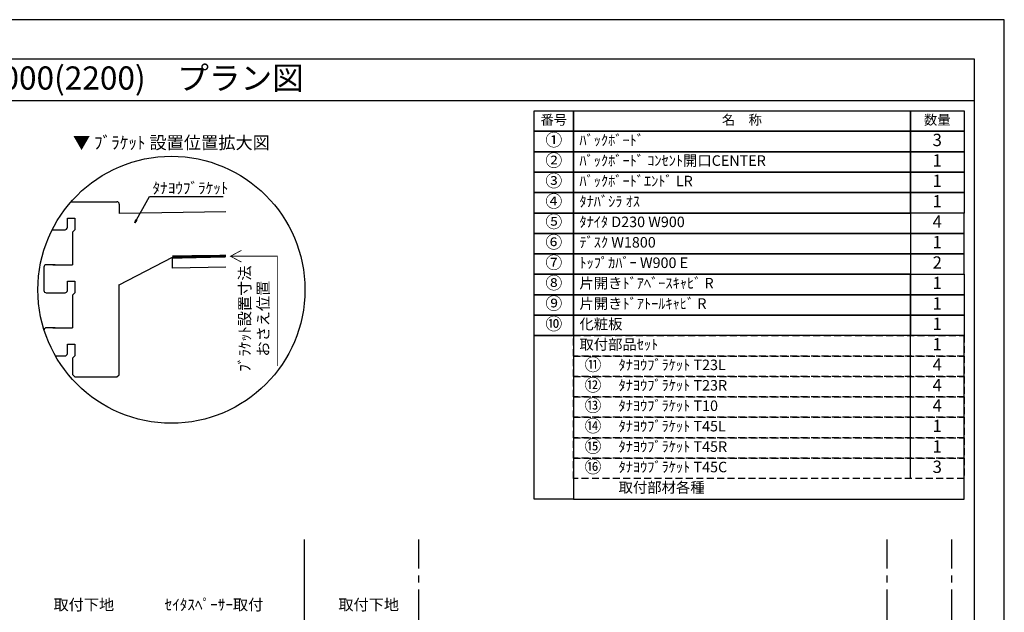
# Model space of a CAD drawing. Extents: x 29448 to 37764, y -24240 to -18360.
# Drawn here: x 34224 to 37764, y -20490 to -18360 of the extents above; entities that cross this region are included whole.
import ezdxf
from ezdxf.enums import TextEntityAlignment as Align

# ---------------------------------------------------------------- set-up
doc = ezdxf.new("R2010")
doc.units = 0
doc.header["$LTSCALE"] = 50
doc.header["$MEASUREMENT"] = 0
doc.linetypes.add('CENTER', pattern=[2, 1.25, -0.25, 0.25, -0.25])
doc.linetypes.add('HIDDEN', pattern=[0.375, 0.25, -0.125])
doc.layers.get('0').update_dxf_attribs({"linetype": 'CONTINUOUS'})
doc.layers.get('DEFPOINTS').update_dxf_attribs({"color": 146, "linetype": 'CONTINUOUS'})
for name, color, linetype in [('111-壁仕上', 3, 'CONTINUOUS'), ('120-キャビネット（外）', 7, 'CONTINUOUS'), ('122-扉', 6, 'CONTINUOUS'), ('160-文字', 254, 'CONTINUOUS'), ('165-寸法A', 4, 'CONTINUOUS'), ('190-図面外枠', 5, 'CONTINUOUS')]:
    doc.layers.add(name, color=color, linetype=linetype)
doc.styles.add('KH001', font='msgothic.ttc')
doc.dimstyles.new('KH1xx020', dxfattribs={"dimscale": 20, "dimtxt": 2, "dimasz": 0.6, "dimexe": 0.3, "dimexo": 1.2, "dimgap": 0.5, "dimtad": 3, "dimdec": 1, "dimdsep": 46, "dimlunit": 6, "dimtxsty": 'KH001', "dimblk": 'DOT', "dimcen": 1, "dimdle": 1, "dimclrd": 256, "dimclre": 256, "dimclrt": 256, "dimadec": 0, "dimazin": 0, "dimtfac": 1, "dimtdec": 1, "dimtix": 1, "dimtmove": 2, "dimatfit": 3, "dimldrblk": 'CLOSEDBLANK', "dimfxl": 1, "dimtolj": 1, "dimtzin": 0, "dimlwd": -1, "dimlwe": -1, "dimarcsym": 0})

# ---------------------------------------------------------------- blocks, each defined once
blk = doc.blocks.new('A$C5D946DDC')
at = {"layer": '190-図面外枠'}
for p, q in [((271, 14349.3), (20519, 14349.3)), ((20519, 14349.3), (20519, 350.7))]:
    blk.add_line(p, q, dxfattribs=at)
at = {"layer": 'DEFPOINTS'}
blk.add_lwpolyline([(0, 0), (20790, 0), (20790, 14700), (0, 14700)], close=True, dxfattribs=at)
blk = doc.blocks.new('HYOU')
at = {"layer": '160-文字', "linetype": 'HIDDEN', "ltscale": 2}
for p, q in [((0, 73.4), (1404.5, 73.4)), ((0, 0), (0, 73.4)), ((1404.5, 73.4), (1404.5, 0)), ((1404.5, 0), (0, 0))]:
    blk.add_line(p, q, dxfattribs=at)
at = {"layer": '160-文字', "color": 6}
blk.add_line((1211.9, 0), (1211.9, 73.4), dxfattribs=at)
blk = doc.blocks.new('_ClosedBlank')
at = {"color": 0, "linetype": 'ByBlock', "lineweight": -2}
for p, q in [((-1, 0.17), (0, 0)), ((-1, 0.17), (-1, -0.17)), ((0, 0), (-1, -0.17))]:
    blk.add_line(p, q, dxfattribs=at)
blk = doc.blocks.new('_Dot')
at = {"color": 0, "linetype": 'ByBlock', "lineweight": -2}
blk.add_line((-0.5, 0), (-1, 0), dxfattribs=at)
at = {"color": 0, "linetype": 'ByBlock', "const_width": 0.5}
blk.add_lwpolyline([(-0.25, 0, 1), (0.25, 0, 1)], format="xyb", close=True, dxfattribs=at)
blk = doc.blocks.new('DETAIL_A')
at = {"layer": '120-キャビネット（外）', "const_width": 3}
for points in [[(252, 141.8), (212.5, 120.6), (252, 99.4)], [(212.5, 120.6), (380.7, 120.6), (380.7, -273.5)]]:
    blk.add_lwpolyline(points, dxfattribs=at)
at = {"layer": '120-キャビネット（外）'}
blk.add_lwpolyline([(3.5, 117.6, 12, 9.77, 0), (195.8, 121, 10, 10, 0)], format="xyseb", dxfattribs=at)
at = {"layer": '122-扉', "linetype": 'Continuous'}
for p, q in [((-360.7, 316.7), (-196.1, 316.7)), ((-187.7, 308.3), (-187.7, 273.9)), ((-374.2, 257.9), (-347.3, 257.9)), ((-374.2, 224.3), (-374.2, 257.9)), ((-347.3, 257.9), (-347.3, 215.9)), ((195.8, 280.6), (-187.7, 273.9)), ((-402.1, 215.9), (-386.9, 215.9)), ((-347.3, 215.9), (-355.7, 207.5)), ((-355.7, 207.5), (-355.7, 89.9)), ((-355.7, 167.7), (-355.7, 126.6)), ((-188.4, 18.3), (3.5, 117.6)), ((195.8, 121), (3.5, 117.6)), ((4.2, 78.2), (3.5, 117.6)), ((-458.2, 81.5), (-458.2, -2.5)), ((-418.3, 89.9), (-449.8, 89.9)), ((195.8, 81.5), (4.2, 78.2)), ((-374.2, 31.1), (-347.3, 31.1)), ((-374.2, -2.5), (-374.2, 31.1)), ((-347.3, 31.1), (-347.3, -10.9)), ((-402.1, -10.9), (-382.6, -10.9)), ((-347.3, -10.9), (-355.7, -19.3)), ((-355.7, -19.3), (-355.7, -136.9)), ((-418.3, -136.9), (-449.8, -136.9)), ((-374.2, -195.7), (-347.3, -195.7)), ((-374.2, -229.3), (-374.2, -195.7)), ((-347.3, -195.7), (-347.3, -237.7)), ((-402.1, -237.7), (-382.6, -237.7)), ((-347.3, -237.7), (-355.7, -246.1)), ((-355.7, -245.4), (-355.7, -304.9)), ((-355.7, -304.9), (-347.3, -313.3)), ((-347.3, -313.3), (-196.1, -313.3))]:
    blk.add_line(p, q, dxfattribs=at)
blk.add_lwpolyline([(-196.1, -313.3), (-187.7, -305.8), (-187.7, 18.6)], dxfattribs=at)
for centre, radius, start, end in [((-196.1, 308.3), 8.4, 0, 90.0029), ((-525.5, 825631.8), 825415.9, 270.006717, 270.0099181), ((-382.6, 224.3), 8.4, 270.0099, 0), ((-449.8, 81.5), 8.4, 89.9963, 179.9988), ((-379.4, 737890.4), 737800.5, 269.9963236, 270.0018386), ((-449.8, -2.5), 8.4, 180, 270.0053), ((-525.5, 825476.9), 825487.7, 270.005253, 270.0085636), ((-382.6, -2.5), 8.4, 270.0086, 0), ((-449.8, -145.3), 8.4, 89.9963, 168.6103), ((-379.4, 737663.6), 737800.5, 269.9963236, 270.0018386), ((-525.5, 825250.1), 825487.7, 270.007526, 270.0085636), ((-382.6, -229.3), 8.4, 270.0086, 0)]:
    blk.add_arc(centre, radius, start, end, dxfattribs=at)
at = {"layer": '160-文字'}
blk.add_circle((0, 0), 480, dxfattribs=at)
for s, insert, char_height, attachment_point in [('\\A1;▼ ﾌﾞﾗｹｯﾄ 設置位置拡大図', (0, 529), 45.333, 5), ('\\A1;ﾀﾅﾖｳﾌﾞﾗｹｯﾄ', (-67.8, 345.6), 40, 7)]:
    blk.add_mtext(s, dxfattribs=dict(at, insert=insert, char_height=char_height, attachment_point=attachment_point))
at = {"layer": '165-寸法A', "insert": (297, -103.9), "char_height": 40, "attachment_point": 5, "rotation": 90}
blk.add_mtext('\\A1;ﾌﾞﾗｹｯﾄ設置寸法\\Pおさえ位置', dxfattribs=at)
at = {"layer": '160-文字', "annotation_type": 0, "has_hookline": 1, "hookline_direction": 0, "text_width": 254.1}
blk.add_leader([(-131.8, 240.3), (-78.4, 335.6), (-77.8, 335.6)], dimstyle='KH1xx020', override={"dimgap": 0.5, "dimtad": 1}, dxfattribs=at)

msp = doc.modelspace()

# ---------------------------------------------------------------- linework, layer by layer
at = {"layer": '111-壁仕上'}
msp.add_line((35248.06, -22669.87), (35248.06, -20228.91), dxfattribs=at)
at = {"layer": '111-壁仕上', "color": 253, "linetype": 'CENTER', "ltscale": 2}
for p, q in [((35658.48, -23533.58), (35658.48, -20228.91)), ((37342.73, -23533.58), (37342.73, -20228.91)), ((37575.23, -23533.58), (37575.23, -20228.91))]:
    msp.add_line(p, q, dxfattribs=at)
at = {"layer": '160-文字', "color": 6}
for points in [[(36073.86, -18687.86), (36214.65, -18687.86), (36214.65, -18761.3), (36073.86, -18761.3)], [(36214.65, -18687.86), (37426.56, -18687.86), (37426.56, -18761.3), (36214.65, -18761.3)], [(37426.56, -18687.86), (37619.15, -18687.86), (37619.15, -18761.3), (37426.56, -18761.3)], [(36073.86, -18761.3), (36214.65, -18761.3), (36214.65, -18834.74), (36073.86, -18834.74)], [(36214.65, -18761.3), (37426.56, -18761.3), (37426.56, -18834.74), (36214.65, -18834.74)], [(37426.56, -18761.3), (37619.15, -18761.3), (37619.15, -18834.74), (37426.56, -18834.74)], [(36073.86, -18834.74), (36214.65, -18834.74), (36214.65, -18908.18), (36073.86, -18908.18)], [(36214.65, -18834.74), (37426.56, -18834.74), (37426.56, -18908.18), (36214.65, -18908.18)], [(37426.56, -18834.74), (37619.15, -18834.74), (37619.15, -18908.18), (37426.56, -18908.18)], [(36073.86, -18908.18), (36214.65, -18908.18), (36214.65, -18981.62), (36073.86, -18981.62)], [(36214.65, -18908.18), (37426.56, -18908.18), (37426.56, -18981.62), (36214.65, -18981.62)], [(37426.56, -18908.18), (37619.15, -18908.18), (37619.15, -18981.62), (37426.56, -18981.62)], [(36073.86, -18981.62), (36214.65, -18981.62), (36214.65, -19055.06), (36073.86, -19055.06)], [(36214.65, -18981.62), (37426.56, -18981.62), (37426.56, -19055.06), (36214.65, -19055.06)], [(37426.56, -18981.62), (37619.15, -18981.62), (37619.15, -19055.06), (37426.56, -19055.06)], [(36073.86, -19055.06), (36214.65, -19055.06), (36214.65, -19128.5), (36073.86, -19128.5)], [(36214.65, -19055.06), (37426.56, -19055.06), (37426.56, -19128.5), (36214.65, -19128.5)], [(37426.56, -19128.5), (37619.15, -19128.5), (37619.15, -19055.06), (37426.56, -19055.06)], [(36073.86, -19128.5), (36214.65, -19128.5), (36214.65, -19201.94), (36073.86, -19201.94)], [(36214.65, -19128.5), (37426.56, -19128.5), (37426.56, -19201.94), (36214.65, -19201.94)], [(37426.56, -19201.94), (37619.15, -19201.94), (37619.15, -19128.5), (37426.56, -19128.5)], [(36073.86, -19201.94), (36214.65, -19201.94), (36214.65, -19275.38), (36073.86, -19275.38)], [(36214.65, -19201.94), (37426.56, -19201.94), (37426.56, -19275.38), (36214.65, -19275.38)], [(37426.56, -19275.38), (37619.15, -19275.38), (37619.15, -19201.94), (37426.56, -19201.94)], [(36073.86, -19275.38), (36214.65, -19275.38), (36214.65, -19348.82), (36073.86, -19348.82)], [(36214.65, -19275.38), (37426.56, -19275.38), (37426.56, -19348.82), (36214.65, -19348.82)], [(37426.56, -19275.38), (37619.15, -19275.38), (37619.15, -19348.82), (37426.56, -19348.82)], [(36073.86, -19348.82), (36214.65, -19348.82), (36214.65, -19422.26), (36073.86, -19422.26)], [(36214.65, -19348.82), (37426.56, -19348.82), (37426.56, -19422.26), (36214.65, -19422.26)], [(37426.56, -19348.82), (37619.15, -19348.82), (37619.15, -19422.26), (37426.56, -19422.26)], [(36073.86, -19422.26), (36214.65, -19422.26), (36214.65, -19495.7), (36073.86, -19495.7)], [(36214.65, -19422.26), (37426.56, -19422.26), (37426.56, -19495.7), (36214.65, -19495.7)], [(37426.56, -19422.26), (37619.15, -19422.26), (37619.15, -19495.7), (37426.56, -19495.7)], [(36073.86, -19495.7), (36214.65, -19495.7), (36214.65, -20083.22), (36073.86, -20083.22)], [(37619.15, -19495.7), (36214.65, -19495.7), (36214.65, -20083.22), (37619.15, -20083.22)]]:
    msp.add_lwpolyline(points, close=True, dxfattribs=at)
at = {"layer": '190-図面外枠'}
msp.add_lwpolyline([(29556.36, -18650.96), (37655.58, -18650.96)], dxfattribs=at)

# ---------------------------------------------------------------- block references
at = {"layer": '120-キャビネット（外）'}
msp.add_blockref('DETAIL_A', (34769.25, -19330.96), dxfattribs=at)
at = {"layer": '160-文字'}
for p in [(36214.65, -19569.14), (36214.65, -19642.58), (36214.65, -19716.02), (36214.65, -19789.46), (36214.65, -19862.9), (36214.65, -19936.34), (36214.65, -20009.78)]:
    msp.add_blockref('HYOU', p, dxfattribs=at)
at = {"layer": '190-図面外枠', "xscale": 0.3999999999996362, "yscale": 0.3999999999996362, "zscale": 0.3999999999996362}
msp.add_blockref('A$C5D946DDC', (29447.97, -24240), dxfattribs=at)

# ---------------------------------------------------------------- texts
at = {"layer": '160-文字'}
msp.add_text('テンダーウォール\u3000tw-C1\u3000デスクセット(棚板タイプ)+トール収納Ｒ\u3000間口2200\u3000高さ2000(2200)\u3000プラン図', height=83.3333, dxfattribs=at).set_placement((29641.86, -18569.63), align=Align.MIDDLE_LEFT)
for s, insert, char_height, attachment_point in [('番号', (36144.25, -18724.58), 35.1, 5), ('名\u3000称', (36820.6, -18724.58), 35.1, 5), ('数量', (37522.85, -18724.58), 35.1, 5), ('①', (36144.25, -18798.02), 44.28, 5), ('ﾊﾞｯｸﾎﾞｰﾄﾞ ', (36236.25, -18798.02), 37.8, 4), ('3', (37522.85, -18798.02), 44.28, 5), ('②', (36144.25, -18871.46), 44.28, 5), ('ﾊﾞｯｸﾎﾞｰﾄﾞ ｺﾝｾﾝﾄ開口CENTER', (36236.25, -18871.46), 37.8, 4), ('1', (37522.85, -18871.46), 44.28, 5), ('③', (36144.25, -18944.9), 44.28, 5), ('ﾊﾞｯｸﾎﾞｰﾄﾞｴﾝﾄﾞ LR ', (36236.25, -18944.9), 37.8, 4), ('1', (37522.85, -18944.9), 44.28, 5), ('④', (36144.25, -19018.34), 44.28, 5), ('ﾀﾅﾊﾞｼﾗ ｵｽ', (36236.25, -19018.34), 37.8, 4), ('1', (37522.85, -19018.34), 44.28, 5), ('⑤', (36144.25, -19091.78), 44.28, 5), ('ﾀﾅｲﾀ D230 W900 ', (36236.25, -19091.78), 37.8, 4), ('4', (37522.85, -19091.78), 44.28, 5), ('⑥', (36144.25, -19165.22), 44.28, 5), ('{ﾃﾞｽｸ W1800 }', (36236.25, -19165.22), 37.8, 4), ('1', (37522.85, -19165.22), 44.28, 5), ('⑦', (36144.25, -19238.66), 44.28, 5), ('ﾄｯﾌﾟｶﾊﾞｰ W900 E ', (36236.25, -19238.66), 37.8, 4), ('2', (37522.85, -19238.66), 44.28, 5), ('⑧', (36144.25, -19312.1), 44.28, 5), ('片開きﾄﾞｱﾍﾞｰｽｷｬﾋﾞ R ', (36236.25, -19312.1), 37.8, 4), ('1', (37522.85, -19312.1), 44.28, 5), ('⑨', (36144.25, -19385.54), 44.28, 5), ('片開きﾄﾞｱﾄｰﾙｷｬﾋﾞ R ', (36236.25, -19385.54), 37.8, 4), ('1', (37522.85, -19385.54), 44.28, 5), ('⑩', (36144.25, -19458.98), 44.28, 5), ('化粧板 ', (36236.25, -19458.98), 37.8, 4), ('1', (37522.85, -19458.98), 44.28, 5), ('取付部品ｾｯﾄ', (36236.25, -19532.42), 37.8, 4), ('1', (37522.85, -19532.42), 44.28, 5), ('⑪', (36285.04, -19605.86), 44.28, 5), ('ﾀﾅﾖｳﾌﾞﾗｹｯﾄ T23L ', (36377.04, -19605.86), 37.8, 4), ('4', (37522.85, -19605.86), 44.28, 5), ('⑫', (36285.04, -19679.3), 44.28, 5), ('ﾀﾅﾖｳﾌﾞﾗｹｯﾄ T23R ', (36377.04, -19679.3), 37.8, 4), ('4', (37522.85, -19679.3), 44.28, 5), ('⑬', (36285.04, -19752.74), 44.28, 5), ('ﾀﾅﾖｳﾌﾞﾗｹｯﾄ T10 ', (36377.04, -19752.74), 37.8, 4), ('4', (37522.85, -19752.74), 44.28, 5), ('⑭', (36285.04, -19826.18), 44.28, 5), ('ﾀﾅﾖｳﾌﾞﾗｹｯﾄ T45L ', (36377.04, -19826.18), 37.8, 4), ('{1}', (37522.85, -19826.18), 44.28, 5), ('⑮', (36285.04, -19899.62), 44.28, 5), ('ﾀﾅﾖｳﾌﾞﾗｹｯﾄ T45R  ', (36377.04, -19899.62), 37.8, 4), ('{1}', (37522.85, -19899.62), 44.28, 5), ('⑯', (36285.04, -19973.06), 44.28, 5), ('ﾀﾅﾖｳﾌﾞﾗｹｯﾄ T45C ', (36377.04, -19973.06), 37.8, 4), ('3', (37522.85, -19973.06), 44.28, 5), ('取付部材各種', (36377.04, -20046.5), 37.8, 4), ('\\A1;取付下地', (34345.19, -20483.25), 40, 7), ('\\A1;ｾｲﾀｽﾍﾟｰｻｰ取付', (35099.56, -20483.25), 40, 9), ('\\A1;取付下地', (35369.51, -20483.25), 40, 7)]:
    msp.add_mtext(s, dxfattribs=dict(at, insert=insert, char_height=char_height, attachment_point=attachment_point))

doc.saveas('drawing.dxf')
